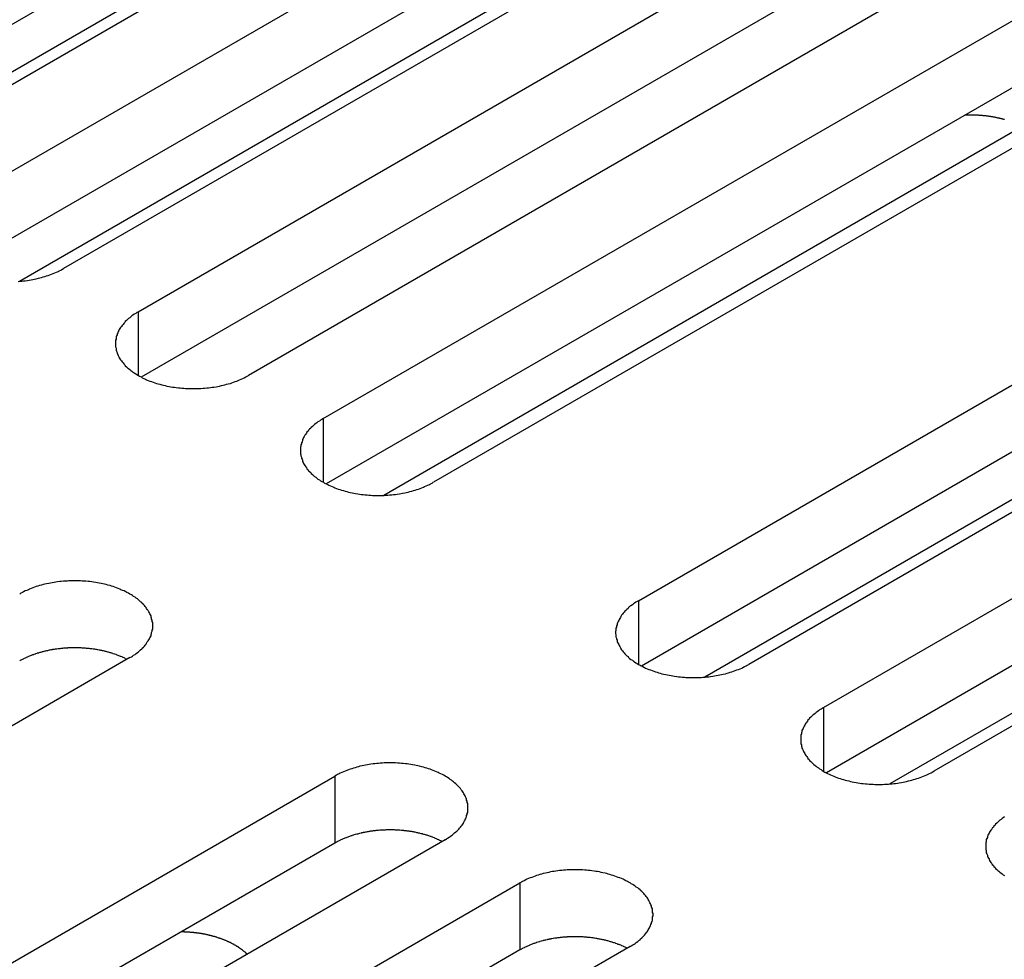
# Model space of a CAD drawing. Extents: x 0 to 2100, y 0 to 1485.
# Drawn here: x 1590 to 1608, y 503 to 520 of the extents above; entities that cross this region are included whole.
import ezdxf

# ---------------------------------------------------------------- set-up
doc = ezdxf.new("R2010")
doc.units = 0
doc.header["$LTSCALE"] = 5
doc.layers.add('VISIBLE__ISO_', color=7, linetype='CONTINUOUS')
doc.layers.add('VISIBLE_NARROW__ISO_', color=7, linetype='CONTINUOUS')

msp = doc.modelspace()

# ---------------------------------------------------------------- linework, layer by layer
at = {"layer": 'VISIBLE__ISO_'}
for p, q in [((1603.35, 526.21), (1587.687, 517.168)), ((1601.334, 526.149), (1585.726, 517.138)), ((1589.054, 516.378), (1604.717, 525.421)), ((1604.717, 524.196), (1589.109, 515.185)), ((1606.732, 524.258), (1591.069, 515.215)), ((1592.436, 514.426), (1608.099, 523.469)), ((1597.492, 523.06), (1586.883, 516.935)), ((1608.099, 522.244), (1592.491, 513.233)), ((1610.114, 522.305), (1594.451, 513.262)), ((1595.818, 512.473), (1611.481, 521.516)), ((1600.874, 521.108), (1590.265, 514.982)), ((1611.481, 520.291), (1595.873, 511.28)), ((1613.496, 520.352), (1597.834, 511.31)), ((1601.582, 509.146), (1617.244, 518.188)), ((1608.653, 517.841), (1596.926, 511.071)), ((1619.26, 517.025), (1603.597, 507.982)), ((1617.244, 516.964), (1601.636, 507.952)), ((1604.964, 507.193), (1620.626, 516.236)), ((1620.626, 515.011), (1605.018, 506)), ((1622.642, 515.072), (1606.979, 506.029)), ((1613.402, 513.875), (1602.793, 507.749)), ((1616.784, 511.922), (1606.175, 505.797)), ((1592.283, 508.105), (1576.62, 499.062)), ((1580.369, 496.898), (1596.031, 505.941)), ((1598.046, 504.777), (1582.384, 495.735)), ((1596.031, 504.716), (1580.423, 495.705)), ((1583.751, 494.945), (1599.413, 503.988)), ((1599.413, 502.763), (1583.805, 493.752)), ((1601.428, 502.825), (1585.766, 493.782))]:
    msp.add_line(p, q, dxfattribs=at)
for points in [[(1608.27, 517.939, 0), (1608.26, 517.941, 0), (1608.25, 517.943, 0), (1608.24, 517.946, 0), (1608.23, 517.948, 0), (1608.23, 517.95, 0), (1608.22, 517.952, 0), (1608.21, 517.954, 0), (1608.2, 517.956, 0), (1608.19, 517.958, 0), (1608.18, 517.96, 0), (1608.18, 517.962, 0), (1608.17, 517.964, 0), (1608.16, 517.966, 0), (1608.15, 517.967, 0), (1608.14, 517.969, 0), (1608.13, 517.971, 0), (1608.13, 517.973, 0), (1608.12, 517.975, 0), (1608.11, 517.976, 0), (1608.1, 517.978, 0), (1608.09, 517.98, 0), (1608.08, 517.981, 0), (1608.07, 517.983, 0), (1608.07, 517.984, 0), (1608.06, 517.986, 0), (1608.05, 517.987, 0), (1608.04, 517.989, 0), (1608.03, 517.99, 0), (1608.02, 517.992, 0), (1608.01, 517.993, 0), (1608.01, 517.994, 0), (1608, 517.995, 0), (1607.99, 517.997, 0), (1607.98, 517.998, 0), (1607.97, 517.999, 0), (1607.96, 518, 0), (1607.95, 518.001, 0), (1607.95, 518.003, 0), (1607.94, 518.004, 0), (1607.93, 518.005, 0), (1607.92, 518.006, 0), (1607.91, 518.007, 0), (1607.9, 518.008, 0), (1607.89, 518.009, 0), (1607.88, 518.009, 0), (1607.87, 518.01, 0), (1607.87, 518.011, 0), (1607.86, 518.012, 0), (1607.85, 518.013, 0), (1607.84, 518.013, 0), (1607.83, 518.014, 0), (1607.82, 518.015, 0), (1607.81, 518.015, 0), (1607.8, 518.016, 0), (1607.8, 518.016, 0), (1607.79, 518.017, 0), (1607.78, 518.017, 0), (1607.77, 518.018, 0), (1607.76, 518.018, 0), (1607.75, 518.019, 0), (1607.74, 518.019, 0), (1607.73, 518.019, 0), (1607.72, 518.02, 0), (1607.71, 518.02, 0), (1607.71, 518.02, 0), (1607.7, 518.02, 0), (1607.69, 518.021, 0), (1607.68, 518.021, 0), (1607.67, 518.021, 0), (1607.66, 518.021, 0), (1607.65, 518.021, 0), (1607.64, 518.021, 0), (1607.63, 518.021, 0), (1607.63, 518.021, 0), (1607.62, 518.021, 0), (1607.61, 518.021, 0), (1607.6, 518.021, 0), (1607.59, 518.02, 0), (1607.58, 518.02, 0), (1607.57, 518.02, 0), (1607.56, 518.02, 0), (1607.55, 518.019, 0), (1607.55, 518.019, 0)], [(1590.24, 514.98, 0), (1590.27, 514.983, 0), (1590.31, 514.986, 0), (1590.34, 514.99, 0), (1590.37, 514.994, 0), (1590.41, 514.999, 0), (1590.44, 515.004, 0), (1590.48, 515.009, 0), (1590.51, 515.016, 0), (1590.54, 515.022, 0), (1590.57, 515.029, 0), (1590.61, 515.037, 0), (1590.64, 515.045, 0), (1590.67, 515.053, 0), (1590.7, 515.062, 0), (1590.73, 515.071, 0), (1590.76, 515.081, 0), (1590.79, 515.091, 0), (1590.82, 515.102, 0), (1590.85, 515.113, 0), (1590.88, 515.124, 0), (1590.91, 515.136, 0), (1590.94, 515.148, 0), (1590.97, 515.161, 0), (1590.99, 515.174, 0), (1591.02, 515.187, 0), (1591.04, 515.201, 0), (1591.07, 515.215, 0)], [(1592.44, 514.426, 0), (1592.41, 514.411, 0), (1592.39, 514.397, 0), (1592.36, 514.381, 0), (1592.34, 514.366, 0), (1592.32, 514.35, 0), (1592.3, 514.334, 0), (1592.28, 514.318, 0), (1592.26, 514.301, 0), (1592.24, 514.284, 0), (1592.22, 514.267, 0), (1592.2, 514.25, 0), (1592.19, 514.232, 0), (1592.17, 514.214, 0), (1592.16, 514.196, 0), (1592.14, 514.177, 0), (1592.13, 514.159, 0), (1592.11, 514.14, 0), (1592.1, 514.121, 0), (1592.09, 514.102, 0), (1592.08, 514.083, 0), (1592.07, 514.064, 0), (1592.06, 514.044, 0), (1592.05, 514.024, 0), (1592.05, 514.005, 0), (1592.04, 513.985, 0), (1592.03, 513.965, 0), (1592.03, 513.945, 0), (1592.03, 513.925, 0), (1592.02, 513.905, 0), (1592.02, 513.884, 0), (1592.02, 513.864, 0), (1592.02, 513.844, 0), (1592.02, 513.824, 0), (1592.02, 513.804, 0), (1592.02, 513.784, 0), (1592.03, 513.763, 0), (1592.03, 513.743, 0), (1592.03, 513.723, 0), (1592.04, 513.703, 0), (1592.05, 513.684, 0), (1592.05, 513.664, 0), (1592.06, 513.644, 0), (1592.07, 513.625, 0), (1592.08, 513.605, 0), (1592.09, 513.586, 0), (1592.1, 513.567, 0), (1592.11, 513.548, 0), (1592.13, 513.529, 0), (1592.14, 513.511, 0), (1592.16, 513.492, 0), (1592.17, 513.474, 0), (1592.19, 513.456, 0), (1592.2, 513.439, 0), (1592.22, 513.421, 0), (1592.24, 513.404, 0), (1592.26, 513.387, 0), (1592.28, 513.37, 0), (1592.3, 513.354, 0), (1592.32, 513.338, 0), (1592.34, 513.322, 0), (1592.36, 513.307, 0), (1592.39, 513.292, 0), (1592.41, 513.277, 0), (1592.44, 513.262, 0), (1592.46, 513.248, 0), (1592.49, 513.234, 0), (1592.51, 513.221, 0), (1592.54, 513.208, 0), (1592.57, 513.195, 0), (1592.59, 513.183, 0), (1592.62, 513.171, 0), (1592.65, 513.16, 0), (1592.68, 513.149, 0), (1592.71, 513.138, 0), (1592.74, 513.128, 0), (1592.77, 513.118, 0), (1592.8, 513.109, 0), (1592.83, 513.1, 0), (1592.87, 513.092, 0), (1592.9, 513.084, 0), (1592.93, 513.076, 0), (1592.96, 513.069, 0), (1593, 513.063, 0), (1593.03, 513.057, 0), (1593.06, 513.051, 0), (1593.1, 513.046, 0), (1593.13, 513.041, 0), (1593.17, 513.037, 0), (1593.2, 513.033, 0), (1593.23, 513.03, 0), (1593.27, 513.028, 0), (1593.3, 513.025, 0), (1593.34, 513.024, 0), (1593.37, 513.022, 0), (1593.41, 513.022, 0), (1593.44, 513.021, 0), (1593.48, 513.022, 0), (1593.51, 513.022, 0), (1593.55, 513.024, 0), (1593.58, 513.025, 0), (1593.62, 513.028, 0), (1593.65, 513.03, 0), (1593.69, 513.033, 0), (1593.72, 513.037, 0), (1593.76, 513.041, 0), (1593.79, 513.046, 0), (1593.82, 513.051, 0), (1593.86, 513.057, 0), (1593.89, 513.063, 0), (1593.92, 513.069, 0), (1593.96, 513.076, 0), (1593.99, 513.084, 0), (1594.02, 513.092, 0), (1594.05, 513.1, 0), (1594.08, 513.109, 0), (1594.12, 513.118, 0), (1594.15, 513.128, 0), (1594.18, 513.138, 0), (1594.21, 513.149, 0), (1594.24, 513.16, 0), (1594.26, 513.171, 0), (1594.29, 513.183, 0), (1594.32, 513.195, 0), (1594.35, 513.208, 0), (1594.37, 513.221, 0), (1594.4, 513.234, 0), (1594.43, 513.248, 0), (1594.45, 513.262, 0)], [(1595.82, 512.473, 0), (1595.79, 512.459, 0), (1595.77, 512.444, 0), (1595.75, 512.429, 0), (1595.72, 512.413, 0), (1595.7, 512.398, 0), (1595.68, 512.382, 0), (1595.66, 512.365, 0), (1595.64, 512.349, 0), (1595.62, 512.332, 0), (1595.6, 512.314, 0), (1595.59, 512.297, 0), (1595.57, 512.279, 0), (1595.55, 512.261, 0), (1595.54, 512.243, 0), (1595.52, 512.225, 0), (1595.51, 512.206, 0), (1595.5, 512.188, 0), (1595.48, 512.169, 0), (1595.47, 512.149, 0), (1595.46, 512.13, 0), (1595.45, 512.111, 0), (1595.44, 512.091, 0), (1595.44, 512.072, 0), (1595.43, 512.052, 0), (1595.42, 512.032, 0), (1595.42, 512.012, 0), (1595.41, 511.992, 0), (1595.41, 511.972, 0), (1595.4, 511.952, 0), (1595.4, 511.932, 0), (1595.4, 511.912, 0), (1595.4, 511.891, 0), (1595.4, 511.871, 0), (1595.4, 511.851, 0), (1595.4, 511.831, 0), (1595.41, 511.811, 0), (1595.41, 511.791, 0), (1595.42, 511.771, 0), (1595.42, 511.751, 0), (1595.43, 511.731, 0), (1595.44, 511.711, 0), (1595.44, 511.692, 0), (1595.45, 511.672, 0), (1595.46, 511.653, 0), (1595.47, 511.633, 0), (1595.48, 511.614, 0), (1595.5, 511.595, 0), (1595.51, 511.577, 0), (1595.52, 511.558, 0), (1595.54, 511.54, 0), (1595.55, 511.522, 0), (1595.57, 511.504, 0), (1595.59, 511.486, 0), (1595.6, 511.468, 0), (1595.62, 511.451, 0), (1595.64, 511.434, 0), (1595.66, 511.418, 0), (1595.68, 511.401, 0), (1595.7, 511.385, 0), (1595.72, 511.369, 0), (1595.75, 511.354, 0), (1595.77, 511.339, 0), (1595.79, 511.324, 0), (1595.82, 511.31, 0), (1595.84, 511.296, 0), (1595.87, 511.282, 0), (1595.9, 511.268, 0), (1595.92, 511.255, 0), (1595.95, 511.243, 0), (1595.98, 511.231, 0), (1596.01, 511.219, 0), (1596.03, 511.207, 0), (1596.06, 511.196, 0), (1596.09, 511.186, 0), (1596.12, 511.176, 0), (1596.15, 511.166, 0), (1596.19, 511.157, 0), (1596.22, 511.148, 0), (1596.25, 511.139, 0), (1596.28, 511.131, 0), (1596.31, 511.124, 0), (1596.35, 511.117, 0), (1596.38, 511.11, 0), (1596.41, 511.104, 0), (1596.45, 511.099, 0), (1596.48, 511.093, 0), (1596.51, 511.089, 0), (1596.55, 511.085, 0), (1596.58, 511.081, 0), (1596.62, 511.078, 0), (1596.65, 511.075, 0), (1596.69, 511.073, 0), (1596.72, 511.071, 0), (1596.76, 511.07, 0), (1596.79, 511.069, 0), (1596.83, 511.069, 0), (1596.86, 511.069, 0), (1596.9, 511.07, 0), (1596.93, 511.071, 0), (1596.97, 511.073, 0), (1597, 511.075, 0), (1597.03, 511.078, 0), (1597.07, 511.081, 0), (1597.1, 511.085, 0), (1597.14, 511.089, 0), (1597.17, 511.093, 0), (1597.21, 511.099, 0), (1597.24, 511.104, 0), (1597.27, 511.11, 0), (1597.31, 511.117, 0), (1597.34, 511.124, 0), (1597.37, 511.131, 0), (1597.4, 511.139, 0), (1597.44, 511.148, 0), (1597.47, 511.157, 0), (1597.5, 511.166, 0), (1597.53, 511.176, 0), (1597.56, 511.186, 0), (1597.59, 511.196, 0), (1597.62, 511.207, 0), (1597.65, 511.219, 0), (1597.67, 511.231, 0), (1597.7, 511.243, 0), (1597.73, 511.255, 0), (1597.76, 511.268, 0), (1597.78, 511.282, 0), (1597.81, 511.296, 0), (1597.83, 511.31, 0)], [(1592.28, 508.105, 0), (1592.31, 508.119, 0), (1592.33, 508.134, 0), (1592.35, 508.149, 0), (1592.38, 508.165, 0), (1592.4, 508.181, 0), (1592.42, 508.197, 0), (1592.44, 508.213, 0), (1592.46, 508.23, 0), (1592.48, 508.247, 0), (1592.5, 508.264, 0), (1592.51, 508.281, 0), (1592.53, 508.299, 0), (1592.55, 508.317, 0), (1592.56, 508.335, 0), (1592.58, 508.353, 0), (1592.59, 508.372, 0), (1592.6, 508.391, 0), (1592.62, 508.41, 0), (1592.63, 508.429, 0), (1592.64, 508.448, 0), (1592.65, 508.467, 0), (1592.66, 508.487, 0), (1592.67, 508.506, 0), (1592.67, 508.526, 0), (1592.68, 508.546, 0), (1592.68, 508.566, 0), (1592.69, 508.586, 0), (1592.69, 508.606, 0), (1592.7, 508.626, 0), (1592.7, 508.646, 0), (1592.7, 508.666, 0), (1592.7, 508.687, 0), (1592.7, 508.707, 0), (1592.7, 508.727, 0), (1592.7, 508.747, 0), (1592.69, 508.767, 0), (1592.69, 508.787, 0), (1592.68, 508.807, 0), (1592.68, 508.827, 0), (1592.67, 508.847, 0), (1592.67, 508.867, 0), (1592.66, 508.887, 0), (1592.65, 508.906, 0), (1592.64, 508.926, 0), (1592.63, 508.945, 0), (1592.62, 508.964, 0), (1592.6, 508.983, 0), (1592.59, 509.002, 0), (1592.58, 509.02, 0), (1592.56, 509.038, 0), (1592.55, 509.057, 0), (1592.53, 509.075, 0), (1592.51, 509.092, 0), (1592.5, 509.11, 0), (1592.48, 509.127, 0), (1592.46, 509.144, 0), (1592.44, 509.16, 0), (1592.42, 509.177, 0), (1592.4, 509.193, 0), (1592.38, 509.209, 0), (1592.35, 509.224, 0), (1592.33, 509.239, 0), (1592.31, 509.254, 0), (1592.28, 509.268, 0), (1592.26, 509.283, 0), (1592.23, 509.296, 0), (1592.21, 509.31, 0), (1592.18, 509.323, 0), (1592.15, 509.335, 0), (1592.12, 509.347, 0), (1592.1, 509.359, 0), (1592.07, 509.371, 0), (1592.04, 509.382, 0), (1592.01, 509.392, 0), (1591.98, 509.403, 0), (1591.95, 509.412, 0), (1591.92, 509.422, 0), (1591.88, 509.43, 0), (1591.85, 509.439, 0), (1591.82, 509.447, 0), (1591.79, 509.454, 0), (1591.76, 509.461, 0), (1591.72, 509.468, 0), (1591.69, 509.474, 0), (1591.66, 509.48, 0), (1591.62, 509.485, 0), (1591.59, 509.489, 0), (1591.55, 509.494, 0), (1591.52, 509.497, 0), (1591.48, 509.5, 0), (1591.45, 509.503, 0), (1591.41, 509.505, 0), (1591.38, 509.507, 0), (1591.35, 509.508, 0), (1591.31, 509.509, 0), (1591.28, 509.509, 0), (1591.24, 509.509, 0), (1591.21, 509.508, 0), (1591.17, 509.507, 0), (1591.14, 509.505, 0), (1591.1, 509.503, 0), (1591.07, 509.5, 0), (1591.03, 509.497, 0), (1591, 509.494, 0), (1590.96, 509.489, 0), (1590.93, 509.485, 0), (1590.9, 509.48, 0), (1590.86, 509.474, 0), (1590.83, 509.468, 0), (1590.8, 509.461, 0), (1590.76, 509.454, 0), (1590.73, 509.447, 0), (1590.7, 509.439, 0), (1590.67, 509.43, 0), (1590.63, 509.422, 0), (1590.6, 509.412, 0), (1590.57, 509.403, 0), (1590.54, 509.392, 0), (1590.51, 509.382, 0), (1590.48, 509.371, 0), (1590.45, 509.359, 0), (1590.43, 509.347, 0), (1590.4, 509.335, 0), (1590.37, 509.323, 0), (1590.34, 509.31, 0), (1590.32, 509.296, 0), (1590.29, 509.283, 0), (1590.27, 509.268, 0)], [(1601.58, 509.146, 0), (1601.56, 509.131, 0), (1601.53, 509.116, 0), (1601.51, 509.101, 0), (1601.49, 509.086, 0), (1601.47, 509.07, 0), (1601.44, 509.054, 0), (1601.42, 509.038, 0), (1601.4, 509.021, 0), (1601.39, 509.004, 0), (1601.37, 508.987, 0), (1601.35, 508.969, 0), (1601.33, 508.952, 0), (1601.32, 508.934, 0), (1601.3, 508.916, 0), (1601.29, 508.897, 0), (1601.27, 508.879, 0), (1601.26, 508.86, 0), (1601.25, 508.841, 0), (1601.24, 508.822, 0), (1601.23, 508.803, 0), (1601.22, 508.783, 0), (1601.21, 508.764, 0), (1601.2, 508.744, 0), (1601.19, 508.724, 0), (1601.19, 508.704, 0), (1601.18, 508.685, 0), (1601.18, 508.665, 0), (1601.17, 508.644, 0), (1601.17, 508.624, 0), (1601.17, 508.604, 0), (1601.16, 508.584, 0), (1601.16, 508.564, 0), (1601.16, 508.544, 0), (1601.17, 508.523, 0), (1601.17, 508.503, 0), (1601.17, 508.483, 0), (1601.18, 508.463, 0), (1601.18, 508.443, 0), (1601.19, 508.423, 0), (1601.19, 508.403, 0), (1601.2, 508.384, 0), (1601.21, 508.364, 0), (1601.22, 508.344, 0), (1601.23, 508.325, 0), (1601.24, 508.306, 0), (1601.25, 508.287, 0), (1601.26, 508.268, 0), (1601.27, 508.249, 0), (1601.29, 508.23, 0), (1601.3, 508.212, 0), (1601.32, 508.194, 0), (1601.33, 508.176, 0), (1601.35, 508.158, 0), (1601.37, 508.141, 0), (1601.39, 508.124, 0), (1601.4, 508.107, 0), (1601.42, 508.09, 0), (1601.44, 508.074, 0), (1601.47, 508.058, 0), (1601.49, 508.042, 0), (1601.51, 508.026, 0), (1601.53, 508.011, 0), (1601.56, 507.996, 0), (1601.58, 507.982, 0), (1601.61, 507.968, 0), (1601.63, 507.954, 0), (1601.66, 507.941, 0), (1601.69, 507.928, 0), (1601.71, 507.915, 0), (1601.74, 507.903, 0), (1601.77, 507.891, 0), (1601.8, 507.88, 0), (1601.83, 507.869, 0), (1601.86, 507.858, 0), (1601.89, 507.848, 0), (1601.92, 507.838, 0), (1601.95, 507.829, 0), (1601.98, 507.82, 0), (1602.01, 507.812, 0), (1602.04, 507.804, 0), (1602.08, 507.796, 0), (1602.11, 507.789, 0), (1602.14, 507.783, 0), (1602.18, 507.776, 0), (1602.21, 507.771, 0), (1602.24, 507.766, 0), (1602.28, 507.761, 0), (1602.31, 507.757, 0), (1602.35, 507.753, 0), (1602.38, 507.75, 0), (1602.42, 507.747, 0), (1602.45, 507.745, 0), (1602.48, 507.743, 0), (1602.52, 507.742, 0), (1602.55, 507.741, 0), (1602.59, 507.741, 0), (1602.62, 507.741, 0), (1602.66, 507.742, 0), (1602.69, 507.743, 0), (1602.73, 507.745, 0), (1602.76, 507.747, 0), (1602.8, 507.75, 0), (1602.83, 507.753, 0), (1602.87, 507.757, 0), (1602.9, 507.761, 0), (1602.94, 507.766, 0), (1602.97, 507.771, 0), (1603, 507.776, 0), (1603.04, 507.783, 0), (1603.07, 507.789, 0), (1603.1, 507.796, 0), (1603.13, 507.804, 0), (1603.17, 507.812, 0), (1603.2, 507.82, 0), (1603.23, 507.829, 0), (1603.26, 507.838, 0), (1603.29, 507.848, 0), (1603.32, 507.858, 0), (1603.35, 507.869, 0), (1603.38, 507.88, 0), (1603.41, 507.891, 0), (1603.44, 507.903, 0), (1603.47, 507.915, 0), (1603.49, 507.928, 0), (1603.52, 507.941, 0), (1603.55, 507.954, 0), (1603.57, 507.968, 0), (1603.6, 507.982, 0)], [(1592.23, 508.073, 0), (1592.22, 508.08, 0), (1592.2, 508.086, 0), (1592.19, 508.093, 0), (1592.18, 508.099, 0), (1592.16, 508.105, 0), (1592.15, 508.111, 0), (1592.14, 508.117, 0), (1592.12, 508.123, 0), (1592.11, 508.129, 0), (1592.1, 508.134, 0), (1592.08, 508.14, 0), (1592.07, 508.145, 0), (1592.05, 508.151, 0), (1592.04, 508.156, 0), (1592.03, 508.161, 0), (1592.01, 508.166, 0), (1592, 508.171, 0), (1591.98, 508.176, 0), (1591.97, 508.181, 0), (1591.95, 508.186, 0), (1591.94, 508.19, 0), (1591.92, 508.195, 0), (1591.91, 508.199, 0), (1591.89, 508.203, 0), (1591.88, 508.208, 0), (1591.86, 508.212, 0), (1591.85, 508.216, 0), (1591.83, 508.22, 0), (1591.82, 508.223, 0), (1591.8, 508.227, 0), (1591.78, 508.23, 0), (1591.77, 508.234, 0), (1591.75, 508.237, 0), (1591.74, 508.24, 0), (1591.72, 508.244, 0), (1591.7, 508.246, 0), (1591.69, 508.249, 0), (1591.67, 508.252, 0), (1591.66, 508.255, 0), (1591.64, 508.257, 0), (1591.62, 508.26, 0), (1591.61, 508.262, 0), (1591.59, 508.264, 0), (1591.57, 508.266, 0), (1591.56, 508.268, 0), (1591.54, 508.27, 0), (1591.52, 508.272, 0), (1591.51, 508.274, 0), (1591.49, 508.275, 0), (1591.47, 508.277, 0), (1591.46, 508.278, 0), (1591.44, 508.279, 0), (1591.42, 508.28, 0), (1591.41, 508.281, 0), (1591.39, 508.282, 0), (1591.37, 508.283, 0), (1591.36, 508.283, 0), (1591.34, 508.284, 0), (1591.32, 508.284, 0), (1591.31, 508.284, 0), (1591.29, 508.285, 0), (1591.27, 508.285, 0), (1591.25, 508.285, 0), (1591.24, 508.284, 0), (1591.22, 508.284, 0), (1591.2, 508.284, 0), (1591.19, 508.283, 0), (1591.17, 508.282, 0), (1591.15, 508.282, 0), (1591.14, 508.281, 0), (1591.12, 508.28, 0), (1591.1, 508.279, 0), (1591.09, 508.277, 0), (1591.07, 508.276, 0), (1591.05, 508.275, 0), (1591.04, 508.273, 0), (1591.02, 508.271, 0), (1591, 508.269, 0), (1590.99, 508.268, 0), (1590.97, 508.266, 0), (1590.95, 508.263, 0), (1590.94, 508.261, 0), (1590.92, 508.259, 0), (1590.9, 508.256, 0), (1590.89, 508.254, 0), (1590.87, 508.251, 0), (1590.86, 508.248, 0), (1590.84, 508.245, 0), (1590.82, 508.242, 0), (1590.81, 508.239, 0), (1590.79, 508.236, 0), (1590.78, 508.232, 0), (1590.76, 508.229, 0), (1590.74, 508.225, 0), (1590.73, 508.222, 0), (1590.71, 508.218, 0), (1590.7, 508.214, 0), (1590.68, 508.21, 0), (1590.67, 508.206, 0), (1590.65, 508.202, 0), (1590.64, 508.197, 0), (1590.62, 508.193, 0), (1590.61, 508.188, 0), (1590.59, 508.184, 0), (1590.58, 508.179, 0), (1590.56, 508.174, 0), (1590.55, 508.169, 0), (1590.53, 508.164, 0), (1590.52, 508.159, 0), (1590.5, 508.154, 0), (1590.49, 508.148, 0), (1590.48, 508.143, 0), (1590.46, 508.137, 0), (1590.45, 508.132, 0), (1590.43, 508.126, 0), (1590.42, 508.12, 0), (1590.41, 508.114, 0), (1590.39, 508.108, 0), (1590.38, 508.102, 0), (1590.37, 508.096, 0), (1590.35, 508.09, 0), (1590.34, 508.084, 0), (1590.33, 508.077, 0), (1590.32, 508.071, 0), (1590.3, 508.064, 0), (1590.29, 508.057, 0), (1590.28, 508.051, 0), (1590.27, 508.044, 0)], [(1604.96, 507.193, 0), (1604.94, 507.178, 0), (1604.92, 507.164, 0), (1604.89, 507.149, 0), (1604.87, 507.133, 0), (1604.85, 507.117, 0), (1604.83, 507.101, 0), (1604.81, 507.085, 0), (1604.79, 507.068, 0), (1604.77, 507.051, 0), (1604.75, 507.034, 0), (1604.73, 507.017, 0), (1604.71, 506.999, 0), (1604.7, 506.981, 0), (1604.68, 506.963, 0), (1604.67, 506.945, 0), (1604.66, 506.926, 0), (1604.64, 506.907, 0), (1604.63, 506.888, 0), (1604.62, 506.869, 0), (1604.61, 506.85, 0), (1604.6, 506.831, 0), (1604.59, 506.811, 0), (1604.58, 506.791, 0), (1604.57, 506.772, 0), (1604.57, 506.752, 0), (1604.56, 506.732, 0), (1604.56, 506.712, 0), (1604.55, 506.692, 0), (1604.55, 506.672, 0), (1604.55, 506.652, 0), (1604.55, 506.631, 0), (1604.55, 506.611, 0), (1604.55, 506.591, 0), (1604.55, 506.571, 0), (1604.55, 506.551, 0), (1604.55, 506.531, 0), (1604.56, 506.51, 0), (1604.56, 506.49, 0), (1604.57, 506.47, 0), (1604.57, 506.451, 0), (1604.58, 506.431, 0), (1604.59, 506.411, 0), (1604.6, 506.392, 0), (1604.61, 506.372, 0), (1604.62, 506.353, 0), (1604.63, 506.334, 0), (1604.64, 506.315, 0), (1604.66, 506.296, 0), (1604.67, 506.278, 0), (1604.68, 506.259, 0), (1604.7, 506.241, 0), (1604.71, 506.223, 0), (1604.73, 506.206, 0), (1604.75, 506.188, 0), (1604.77, 506.171, 0), (1604.79, 506.154, 0), (1604.81, 506.137, 0), (1604.83, 506.121, 0), (1604.85, 506.105, 0), (1604.87, 506.089, 0), (1604.89, 506.074, 0), (1604.92, 506.059, 0), (1604.94, 506.044, 0), (1604.96, 506.029, 0), (1604.99, 506.015, 0), (1605.01, 506.002, 0), (1605.04, 505.988, 0), (1605.07, 505.975, 0), (1605.09, 505.963, 0), (1605.12, 505.95, 0), (1605.15, 505.938, 0), (1605.18, 505.927, 0), (1605.21, 505.916, 0), (1605.24, 505.905, 0), (1605.27, 505.895, 0), (1605.3, 505.886, 0), (1605.33, 505.876, 0), (1605.36, 505.867, 0), (1605.39, 505.859, 0), (1605.43, 505.851, 0), (1605.46, 505.844, 0), (1605.49, 505.837, 0), (1605.52, 505.83, 0), (1605.56, 505.824, 0), (1605.59, 505.818, 0), (1605.63, 505.813, 0), (1605.66, 505.808, 0), (1605.69, 505.804, 0), (1605.73, 505.801, 0), (1605.76, 505.797, 0), (1605.8, 505.795, 0), (1605.83, 505.792, 0), (1605.87, 505.791, 0), (1605.9, 505.789, 0), (1605.94, 505.789, 0), (1605.97, 505.788, 0), (1606.01, 505.789, 0), (1606.04, 505.789, 0), (1606.08, 505.791, 0), (1606.11, 505.792, 0), (1606.15, 505.795, 0), (1606.18, 505.797, 0), (1606.22, 505.801, 0), (1606.25, 505.804, 0), (1606.28, 505.808, 0), (1606.32, 505.813, 0), (1606.35, 505.818, 0), (1606.39, 505.824, 0), (1606.42, 505.83, 0), (1606.45, 505.837, 0), (1606.48, 505.844, 0), (1606.52, 505.851, 0), (1606.55, 505.859, 0), (1606.58, 505.867, 0), (1606.61, 505.876, 0), (1606.64, 505.886, 0), (1606.67, 505.895, 0), (1606.7, 505.905, 0), (1606.73, 505.916, 0), (1606.76, 505.927, 0), (1606.79, 505.938, 0), (1606.82, 505.95, 0), (1606.85, 505.963, 0), (1606.88, 505.975, 0), (1606.9, 505.988, 0), (1606.93, 506.002, 0), (1606.95, 506.015, 0), (1606.98, 506.029, 0)], [(1598.05, 504.777, 0), (1598.07, 504.792, 0), (1598.09, 504.807, 0), (1598.12, 504.822, 0), (1598.14, 504.837, 0), (1598.16, 504.853, 0), (1598.18, 504.869, 0), (1598.2, 504.885, 0), (1598.22, 504.902, 0), (1598.24, 504.919, 0), (1598.26, 504.936, 0), (1598.28, 504.954, 0), (1598.3, 504.971, 0), (1598.31, 504.989, 0), (1598.33, 505.007, 0), (1598.34, 505.026, 0), (1598.36, 505.044, 0), (1598.37, 505.063, 0), (1598.38, 505.082, 0), (1598.39, 505.101, 0), (1598.4, 505.12, 0), (1598.41, 505.14, 0), (1598.42, 505.159, 0), (1598.43, 505.179, 0), (1598.44, 505.199, 0), (1598.44, 505.218, 0), (1598.45, 505.238, 0), (1598.45, 505.258, 0), (1598.46, 505.278, 0), (1598.46, 505.299, 0), (1598.46, 505.319, 0), (1598.46, 505.339, 0), (1598.46, 505.359, 0), (1598.46, 505.379, 0), (1598.46, 505.399, 0), (1598.46, 505.42, 0), (1598.46, 505.44, 0), (1598.45, 505.46, 0), (1598.45, 505.48, 0), (1598.44, 505.5, 0), (1598.44, 505.52, 0), (1598.43, 505.539, 0), (1598.42, 505.559, 0), (1598.41, 505.578, 0), (1598.4, 505.598, 0), (1598.39, 505.617, 0), (1598.38, 505.636, 0), (1598.37, 505.655, 0), (1598.36, 505.674, 0), (1598.34, 505.692, 0), (1598.33, 505.711, 0), (1598.31, 505.729, 0), (1598.3, 505.747, 0), (1598.28, 505.765, 0), (1598.26, 505.782, 0), (1598.24, 505.799, 0), (1598.22, 505.816, 0), (1598.2, 505.833, 0), (1598.18, 505.849, 0), (1598.16, 505.865, 0), (1598.14, 505.881, 0), (1598.12, 505.896, 0), (1598.09, 505.912, 0), (1598.07, 505.926, 0), (1598.05, 505.941, 0), (1598.02, 505.955, 0), (1598, 505.969, 0), (1597.97, 505.982, 0), (1597.94, 505.995, 0), (1597.92, 506.008, 0), (1597.89, 506.02, 0), (1597.86, 506.032, 0), (1597.83, 506.043, 0), (1597.8, 506.054, 0), (1597.77, 506.065, 0), (1597.74, 506.075, 0), (1597.71, 506.085, 0), (1597.68, 506.094, 0), (1597.65, 506.103, 0), (1597.62, 506.111, 0), (1597.58, 506.119, 0), (1597.55, 506.127, 0), (1597.52, 506.134, 0), (1597.49, 506.14, 0), (1597.45, 506.146, 0), (1597.42, 506.152, 0), (1597.38, 506.157, 0), (1597.35, 506.162, 0), (1597.32, 506.166, 0), (1597.28, 506.17, 0), (1597.25, 506.173, 0), (1597.21, 506.176, 0), (1597.18, 506.178, 0), (1597.14, 506.18, 0), (1597.11, 506.181, 0), (1597.07, 506.182, 0), (1597.04, 506.182, 0), (1597, 506.182, 0), (1596.97, 506.181, 0), (1596.93, 506.18, 0), (1596.9, 506.178, 0), (1596.86, 506.176, 0), (1596.83, 506.173, 0), (1596.8, 506.17, 0), (1596.76, 506.166, 0), (1596.73, 506.162, 0), (1596.69, 506.157, 0), (1596.66, 506.152, 0), (1596.63, 506.146, 0), (1596.59, 506.14, 0), (1596.56, 506.134, 0), (1596.53, 506.127, 0), (1596.49, 506.119, 0), (1596.46, 506.111, 0), (1596.43, 506.103, 0), (1596.4, 506.094, 0), (1596.37, 506.085, 0), (1596.34, 506.075, 0), (1596.31, 506.065, 0), (1596.28, 506.054, 0), (1596.25, 506.043, 0), (1596.22, 506.032, 0), (1596.19, 506.02, 0), (1596.16, 506.008, 0), (1596.13, 505.995, 0), (1596.11, 505.982, 0), (1596.08, 505.969, 0), (1596.06, 505.955, 0), (1596.03, 505.941, 0)], [(1608.27, 505.196, 0), (1608.25, 505.18, 0), (1608.23, 505.165, 0), (1608.21, 505.149, 0), (1608.19, 505.132, 0), (1608.17, 505.116, 0), (1608.15, 505.099, 0), (1608.13, 505.081, 0), (1608.11, 505.064, 0), (1608.1, 505.046, 0), (1608.08, 505.028, 0), (1608.07, 505.01, 0), (1608.05, 504.992, 0), (1608.04, 504.973, 0), (1608.02, 504.955, 0), (1608.01, 504.936, 0), (1608, 504.917, 0), (1607.99, 504.897, 0), (1607.98, 504.878, 0), (1607.97, 504.858, 0), (1607.96, 504.839, 0), (1607.96, 504.819, 0), (1607.95, 504.799, 0), (1607.94, 504.779, 0), (1607.94, 504.759, 0), (1607.94, 504.739, 0), (1607.93, 504.719, 0), (1607.93, 504.699, 0), (1607.93, 504.679, 0), (1607.93, 504.658, 0), (1607.93, 504.638, 0), (1607.93, 504.618, 0), (1607.93, 504.598, 0), (1607.94, 504.578, 0), (1607.94, 504.558, 0), (1607.94, 504.538, 0), (1607.95, 504.518, 0), (1607.96, 504.498, 0), (1607.96, 504.478, 0), (1607.97, 504.459, 0), (1607.98, 504.439, 0), (1607.99, 504.42, 0), (1608, 504.4, 0), (1608.01, 504.381, 0), (1608.02, 504.362, 0), (1608.04, 504.344, 0), (1608.05, 504.325, 0), (1608.07, 504.307, 0), (1608.08, 504.289, 0), (1608.1, 504.271, 0), (1608.11, 504.253, 0), (1608.13, 504.236, 0), (1608.15, 504.218, 0), (1608.17, 504.201, 0), (1608.19, 504.185, 0), (1608.21, 504.168, 0), (1608.23, 504.152, 0), (1608.25, 504.137, 0), (1608.27, 504.121, 0)], [(1597.99, 504.746, 0), (1597.98, 504.752, 0), (1597.97, 504.759, 0), (1597.95, 504.765, 0), (1597.94, 504.771, 0), (1597.93, 504.777, 0), (1597.91, 504.783, 0), (1597.9, 504.789, 0), (1597.89, 504.795, 0), (1597.87, 504.801, 0), (1597.86, 504.807, 0), (1597.85, 504.812, 0), (1597.83, 504.818, 0), (1597.82, 504.823, 0), (1597.8, 504.828, 0), (1597.79, 504.834, 0), (1597.78, 504.839, 0), (1597.76, 504.844, 0), (1597.75, 504.849, 0), (1597.73, 504.853, 0), (1597.72, 504.858, 0), (1597.7, 504.863, 0), (1597.69, 504.867, 0), (1597.67, 504.872, 0), (1597.66, 504.876, 0), (1597.64, 504.88, 0), (1597.63, 504.884, 0), (1597.61, 504.888, 0), (1597.59, 504.892, 0), (1597.58, 504.896, 0), (1597.56, 504.899, 0), (1597.55, 504.903, 0), (1597.53, 504.906, 0), (1597.52, 504.91, 0), (1597.5, 504.913, 0), (1597.48, 504.916, 0), (1597.47, 504.919, 0), (1597.45, 504.922, 0), (1597.44, 504.925, 0), (1597.42, 504.927, 0), (1597.4, 504.93, 0), (1597.39, 504.932, 0), (1597.37, 504.934, 0), (1597.35, 504.937, 0), (1597.34, 504.939, 0), (1597.32, 504.941, 0), (1597.3, 504.943, 0), (1597.29, 504.944, 0), (1597.27, 504.946, 0), (1597.25, 504.948, 0), (1597.24, 504.949, 0), (1597.22, 504.95, 0), (1597.2, 504.951, 0), (1597.19, 504.953, 0), (1597.17, 504.954, 0), (1597.15, 504.954, 0), (1597.14, 504.955, 0), (1597.12, 504.956, 0), (1597.1, 504.956, 0), (1597.09, 504.957, 0), (1597.07, 504.957, 0), (1597.05, 504.957, 0), (1597.04, 504.957, 0), (1597.02, 504.957, 0), (1597, 504.957, 0), (1596.98, 504.956, 0), (1596.97, 504.956, 0), (1596.95, 504.955, 0), (1596.93, 504.955, 0), (1596.92, 504.954, 0), (1596.9, 504.953, 0), (1596.88, 504.952, 0), (1596.87, 504.951, 0), (1596.85, 504.95, 0), (1596.83, 504.948, 0), (1596.82, 504.947, 0), (1596.8, 504.945, 0), (1596.78, 504.944, 0), (1596.77, 504.942, 0), (1596.75, 504.94, 0), (1596.73, 504.938, 0), (1596.72, 504.936, 0), (1596.7, 504.933, 0), (1596.68, 504.931, 0), (1596.67, 504.929, 0), (1596.65, 504.926, 0), (1596.64, 504.923, 0), (1596.62, 504.92, 0), (1596.6, 504.918, 0), (1596.59, 504.915, 0), (1596.57, 504.911, 0), (1596.55, 504.908, 0), (1596.54, 504.905, 0), (1596.52, 504.901, 0), (1596.51, 504.898, 0), (1596.49, 504.894, 0), (1596.48, 504.89, 0), (1596.46, 504.886, 0), (1596.45, 504.882, 0), (1596.43, 504.878, 0), (1596.41, 504.874, 0), (1596.4, 504.87, 0), (1596.38, 504.865, 0), (1596.37, 504.861, 0), (1596.35, 504.856, 0), (1596.34, 504.851, 0), (1596.33, 504.846, 0), (1596.31, 504.842, 0), (1596.3, 504.836, 0), (1596.28, 504.831, 0), (1596.27, 504.826, 0), (1596.25, 504.821, 0), (1596.24, 504.815, 0), (1596.23, 504.81, 0), (1596.21, 504.804, 0), (1596.2, 504.798, 0), (1596.18, 504.793, 0), (1596.17, 504.787, 0), (1596.16, 504.781, 0), (1596.14, 504.775, 0), (1596.13, 504.769, 0), (1596.12, 504.762, 0), (1596.11, 504.756, 0), (1596.09, 504.75, 0), (1596.08, 504.743, 0), (1596.07, 504.736, 0), (1596.06, 504.73, 0), (1596.04, 504.723, 0), (1596.03, 504.716, 0)], [(1601.43, 502.825, 0), (1601.45, 502.839, 0), (1601.48, 502.854, 0), (1601.5, 502.869, 0), (1601.52, 502.884, 0), (1601.54, 502.9, 0), (1601.57, 502.916, 0), (1601.59, 502.933, 0), (1601.61, 502.949, 0), (1601.62, 502.966, 0), (1601.64, 502.983, 0), (1601.66, 503.001, 0), (1601.68, 503.019, 0), (1601.69, 503.036, 0), (1601.71, 503.055, 0), (1601.72, 503.073, 0), (1601.74, 503.092, 0), (1601.75, 503.11, 0), (1601.76, 503.129, 0), (1601.77, 503.148, 0), (1601.78, 503.168, 0), (1601.79, 503.187, 0), (1601.8, 503.206, 0), (1601.81, 503.226, 0), (1601.82, 503.246, 0), (1601.82, 503.266, 0), (1601.83, 503.286, 0), (1601.84, 503.306, 0), (1601.84, 503.326, 0), (1601.84, 503.346, 0), (1601.84, 503.366, 0), (1601.85, 503.386, 0), (1601.85, 503.406, 0), (1601.85, 503.427, 0), (1601.84, 503.447, 0), (1601.84, 503.467, 0), (1601.84, 503.487, 0), (1601.84, 503.507, 0), (1601.83, 503.527, 0), (1601.82, 503.547, 0), (1601.82, 503.567, 0), (1601.81, 503.587, 0), (1601.8, 503.606, 0), (1601.79, 503.626, 0), (1601.78, 503.645, 0), (1601.77, 503.664, 0), (1601.76, 503.684, 0), (1601.75, 503.702, 0), (1601.74, 503.721, 0), (1601.72, 503.74, 0), (1601.71, 503.758, 0), (1601.69, 503.776, 0), (1601.68, 503.794, 0), (1601.66, 503.812, 0), (1601.64, 503.829, 0), (1601.62, 503.847, 0), (1601.61, 503.863, 0), (1601.59, 503.88, 0), (1601.57, 503.896, 0), (1601.54, 503.913, 0), (1601.52, 503.928, 0), (1601.5, 503.944, 0), (1601.48, 503.959, 0), (1601.45, 503.974, 0), (1601.43, 503.988, 0), (1601.4, 504.002, 0), (1601.38, 504.016, 0), (1601.35, 504.029, 0), (1601.32, 504.042, 0), (1601.3, 504.055, 0), (1601.27, 504.067, 0), (1601.24, 504.079, 0), (1601.21, 504.09, 0), (1601.18, 504.101, 0), (1601.15, 504.112, 0), (1601.12, 504.122, 0), (1601.09, 504.132, 0), (1601.06, 504.141, 0), (1601.03, 504.15, 0), (1601, 504.159, 0), (1600.97, 504.166, 0), (1600.93, 504.174, 0), (1600.9, 504.181, 0), (1600.87, 504.188, 0), (1600.83, 504.194, 0), (1600.8, 504.199, 0), (1600.77, 504.204, 0), (1600.73, 504.209, 0), (1600.7, 504.213, 0), (1600.66, 504.217, 0), (1600.63, 504.22, 0), (1600.6, 504.223, 0), (1600.56, 504.225, 0), (1600.53, 504.227, 0), (1600.49, 504.228, 0), (1600.46, 504.229, 0), (1600.42, 504.229, 0), (1600.39, 504.229, 0), (1600.35, 504.228, 0), (1600.32, 504.227, 0), (1600.28, 504.225, 0), (1600.25, 504.223, 0), (1600.21, 504.22, 0), (1600.18, 504.217, 0), (1600.14, 504.213, 0), (1600.11, 504.209, 0), (1600.07, 504.204, 0), (1600.04, 504.199, 0), (1600.01, 504.194, 0), (1599.97, 504.188, 0), (1599.94, 504.181, 0), (1599.91, 504.174, 0), (1599.88, 504.166, 0), (1599.84, 504.159, 0), (1599.81, 504.15, 0), (1599.78, 504.141, 0), (1599.75, 504.132, 0), (1599.72, 504.122, 0), (1599.69, 504.112, 0), (1599.66, 504.101, 0), (1599.63, 504.09, 0), (1599.6, 504.079, 0), (1599.57, 504.067, 0), (1599.54, 504.055, 0), (1599.52, 504.042, 0), (1599.49, 504.029, 0), (1599.46, 504.016, 0), (1599.44, 504.002, 0), (1599.41, 503.988, 0)], [(1594.43, 502.687, 0), (1594.42, 502.692, 0), (1594.41, 502.698, 0), (1594.41, 502.704, 0), (1594.4, 502.709, 0), (1594.4, 502.715, 0), (1594.39, 502.72, 0), (1594.38, 502.726, 0), (1594.38, 502.731, 0), (1594.37, 502.737, 0), (1594.36, 502.742, 0), (1594.36, 502.747, 0), (1594.35, 502.753, 0), (1594.34, 502.758, 0), (1594.34, 502.763, 0), (1594.33, 502.769, 0), (1594.32, 502.774, 0), (1594.32, 502.779, 0), (1594.31, 502.784, 0), (1594.3, 502.789, 0), (1594.29, 502.794, 0), (1594.29, 502.799, 0), (1594.28, 502.804, 0), (1594.27, 502.809, 0), (1594.27, 502.814, 0), (1594.26, 502.819, 0), (1594.25, 502.824, 0), (1594.24, 502.829, 0), (1594.23, 502.834, 0), (1594.23, 502.839, 0), (1594.22, 502.843, 0), (1594.21, 502.848, 0), (1594.2, 502.853, 0), (1594.19, 502.857, 0), (1594.19, 502.862, 0), (1594.18, 502.866, 0), (1594.17, 502.871, 0), (1594.16, 502.875, 0), (1594.15, 502.88, 0), (1594.14, 502.884, 0), (1594.14, 502.889, 0), (1594.13, 502.893, 0), (1594.12, 502.897, 0), (1594.11, 502.902, 0), (1594.1, 502.906, 0), (1594.09, 502.91, 0), (1594.08, 502.914, 0), (1594.07, 502.918, 0), (1594.07, 502.922, 0), (1594.06, 502.926, 0), (1594.05, 502.93, 0), (1594.04, 502.934, 0), (1594.03, 502.938, 0), (1594.02, 502.942, 0), (1594.01, 502.945, 0), (1594, 502.949, 0), (1593.99, 502.953, 0), (1593.98, 502.957, 0), (1593.97, 502.96, 0), (1593.96, 502.964, 0), (1593.95, 502.967, 0), (1593.94, 502.971, 0), (1593.93, 502.974, 0), (1593.92, 502.977, 0), (1593.91, 502.981, 0), (1593.9, 502.984, 0), (1593.89, 502.987, 0), (1593.88, 502.991, 0), (1593.87, 502.994, 0), (1593.86, 502.997, 0), (1593.85, 503, 0), (1593.84, 503.003, 0), (1593.83, 503.006, 0), (1593.82, 503.009, 0), (1593.81, 503.012, 0), (1593.8, 503.015, 0), (1593.79, 503.017, 0), (1593.78, 503.02, 0), (1593.77, 503.023, 0), (1593.76, 503.025, 0), (1593.75, 503.028, 0), (1593.74, 503.03, 0), (1593.73, 503.033, 0), (1593.72, 503.035, 0), (1593.71, 503.038, 0), (1593.7, 503.04, 0), (1593.69, 503.042, 0), (1593.68, 503.045, 0), (1593.67, 503.047, 0), (1593.66, 503.049, 0), (1593.64, 503.051, 0), (1593.63, 503.053, 0), (1593.62, 503.055, 0), (1593.61, 503.057, 0), (1593.6, 503.059, 0), (1593.59, 503.061, 0), (1593.58, 503.063, 0), (1593.57, 503.064, 0), (1593.56, 503.066, 0), (1593.55, 503.068, 0), (1593.54, 503.069, 0), (1593.52, 503.071, 0), (1593.51, 503.072, 0), (1593.5, 503.074, 0), (1593.49, 503.075, 0), (1593.48, 503.077, 0), (1593.47, 503.078, 0), (1593.46, 503.079, 0), (1593.45, 503.08, 0), (1593.44, 503.081, 0), (1593.42, 503.082, 0), (1593.41, 503.083, 0), (1593.4, 503.084, 0), (1593.39, 503.085, 0), (1593.38, 503.086, 0), (1593.37, 503.087, 0), (1593.36, 503.088, 0), (1593.34, 503.088, 0), (1593.33, 503.089, 0), (1593.32, 503.09, 0), (1593.31, 503.09, 0), (1593.3, 503.091, 0), (1593.29, 503.091, 0), (1593.28, 503.092, 0), (1593.27, 503.092, 0), (1593.25, 503.092, 0), (1593.24, 503.093, 0), (1593.23, 503.093, 0), (1593.22, 503.093, 0)], [(1601.37, 502.793, 0), (1601.36, 502.8, 0), (1601.35, 502.806, 0), (1601.34, 502.812, 0), (1601.32, 502.819, 0), (1601.31, 502.825, 0), (1601.3, 502.831, 0), (1601.28, 502.837, 0), (1601.27, 502.843, 0), (1601.26, 502.848, 0), (1601.24, 502.854, 0), (1601.23, 502.86, 0), (1601.21, 502.865, 0), (1601.2, 502.87, 0), (1601.19, 502.876, 0), (1601.17, 502.881, 0), (1601.16, 502.886, 0), (1601.14, 502.891, 0), (1601.13, 502.896, 0), (1601.11, 502.901, 0), (1601.1, 502.905, 0), (1601.08, 502.91, 0), (1601.07, 502.914, 0), (1601.05, 502.919, 0), (1601.04, 502.923, 0), (1601.02, 502.927, 0), (1601.01, 502.931, 0), (1600.99, 502.935, 0), (1600.98, 502.939, 0), (1600.96, 502.943, 0), (1600.95, 502.947, 0), (1600.93, 502.95, 0), (1600.91, 502.954, 0), (1600.9, 502.957, 0), (1600.88, 502.96, 0), (1600.87, 502.963, 0), (1600.85, 502.966, 0), (1600.83, 502.969, 0), (1600.82, 502.972, 0), (1600.8, 502.975, 0), (1600.78, 502.977, 0), (1600.77, 502.98, 0), (1600.75, 502.982, 0), (1600.74, 502.984, 0), (1600.72, 502.986, 0), (1600.7, 502.988, 0), (1600.69, 502.99, 0), (1600.67, 502.992, 0), (1600.65, 502.993, 0), (1600.64, 502.995, 0), (1600.62, 502.996, 0), (1600.6, 502.998, 0), (1600.59, 502.999, 0), (1600.57, 503, 0), (1600.55, 503.001, 0), (1600.54, 503.002, 0), (1600.52, 503.002, 0), (1600.5, 503.003, 0), (1600.48, 503.004, 0), (1600.47, 503.004, 0), (1600.45, 503.004, 0), (1600.43, 503.004, 0), (1600.42, 503.004, 0), (1600.4, 503.004, 0), (1600.38, 503.004, 0), (1600.37, 503.004, 0), (1600.35, 503.003, 0), (1600.33, 503.003, 0), (1600.32, 503.002, 0), (1600.3, 503.001, 0), (1600.28, 503, 0), (1600.27, 502.999, 0), (1600.25, 502.998, 0), (1600.23, 502.997, 0), (1600.22, 502.996, 0), (1600.2, 502.994, 0), (1600.18, 502.993, 0), (1600.17, 502.991, 0), (1600.15, 502.989, 0), (1600.13, 502.987, 0), (1600.12, 502.985, 0), (1600.1, 502.983, 0), (1600.08, 502.981, 0), (1600.07, 502.978, 0), (1600.05, 502.976, 0), (1600.03, 502.973, 0), (1600.02, 502.971, 0), (1600, 502.968, 0), (1599.98, 502.965, 0), (1599.97, 502.962, 0), (1599.95, 502.959, 0), (1599.94, 502.955, 0), (1599.92, 502.952, 0), (1599.91, 502.949, 0), (1599.89, 502.945, 0), (1599.87, 502.941, 0), (1599.86, 502.938, 0), (1599.84, 502.934, 0), (1599.83, 502.93, 0), (1599.81, 502.926, 0), (1599.8, 502.921, 0), (1599.78, 502.917, 0), (1599.77, 502.913, 0), (1599.75, 502.908, 0), (1599.74, 502.903, 0), (1599.72, 502.899, 0), (1599.71, 502.894, 0), (1599.69, 502.889, 0), (1599.68, 502.884, 0), (1599.66, 502.879, 0), (1599.65, 502.873, 0), (1599.64, 502.868, 0), (1599.62, 502.863, 0), (1599.61, 502.857, 0), (1599.59, 502.852, 0), (1599.58, 502.846, 0), (1599.57, 502.84, 0), (1599.55, 502.834, 0), (1599.54, 502.828, 0), (1599.53, 502.822, 0), (1599.51, 502.816, 0), (1599.5, 502.81, 0), (1599.49, 502.803, 0), (1599.47, 502.797, 0), (1599.46, 502.79, 0), (1599.45, 502.784, 0), (1599.44, 502.777, 0), (1599.43, 502.77, 0), (1599.41, 502.763, 0)]]:
    msp.add_polyline3d(points, dxfattribs=at)
at = {"layer": 'VISIBLE_NARROW__ISO_'}
for p, q in [((1592.436, 514.426), (1592.436, 513.262)), ((1595.818, 512.473), (1595.818, 511.31)), ((1601.582, 509.146), (1601.582, 507.982)), ((1604.964, 507.193), (1604.964, 506.029)), ((1596.031, 505.941), (1596.031, 504.716)), ((1599.413, 503.988), (1599.413, 502.763))]:
    msp.add_line(p, q, dxfattribs=at)

doc.saveas('drawing.dxf')
